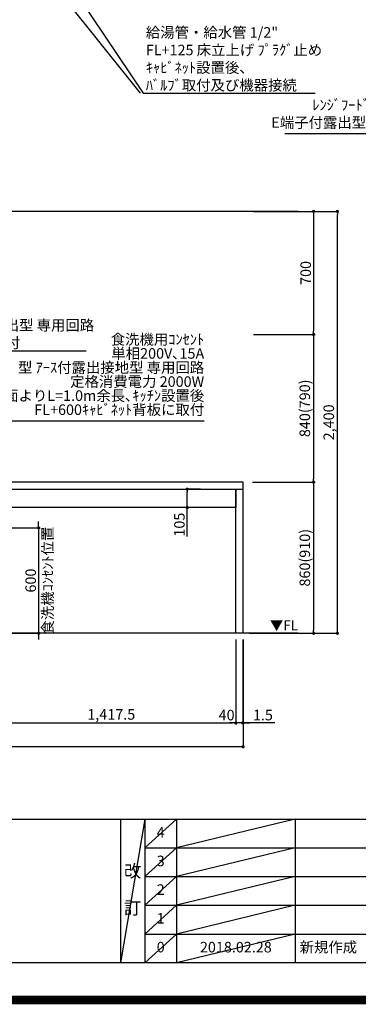
# Model space of a CAD drawing. Extents: x 27948 to 54421, y -11045 to -2175.
# Drawn here: x 45731 to 47658, y -11045 to -5444 of the extents above; entities that cross this region are included whole.
import ezdxf

# ---------------------------------------------------------------- set-up
doc = ezdxf.new("R2010")
doc.units = 0
doc.header["$LTSCALE"] = 50
doc.header["$MEASUREMENT"] = 0
doc.layers.get('0').update_dxf_attribs({"linetype": 'CONTINUOUS'})
doc.layers.get('DEFPOINTS').update_dxf_attribs({"color": 146, "linetype": 'CONTINUOUS'})
for name, color, linetype in [('111-壁仕上', 3, 'CONTINUOUS'), ('120-キャビネット（外）', 7, 'CONTINUOUS'), ('126-甲板', 2, 'CONTINUOUS'), ('160-文字', 254, 'CONTINUOUS'), ('166-寸法B', 11, 'CONTINUOUS'), ('190-図面外枠', 5, 'CONTINUOUS'), ('191-図面内枠', 4, 'CONTINUOUS')]:
    doc.layers.add(name, color=color, linetype=linetype)
doc.styles.add('KH001', font='txt')
doc.styles.add('ＭＳ ゴシック', font='txt', dxfattribs={"height": 10})
doc.dimstyles.new('KH1xx030', dxfattribs={"dimscale": 30, "dimtxt": 2, "dimasz": 0.6, "dimexe": 0.3, "dimexo": 1.2, "dimgap": 0.5, "dimtad": 3, "dimdec": 1, "dimdsep": 46, "dimlunit": 6, "dimtxsty": 'KH001', "dimblk": 'DOT', "dimcen": 1, "dimdle": 1, "dimclrd": 256, "dimclre": 256, "dimclrt": 256, "dimadec": 0, "dimazin": 0, "dimtfac": 1, "dimtdec": 1, "dimtix": 1, "dimtmove": 2, "dimatfit": 3, "dimldrblk": 'CLOSEDBLANK', "dimfxl": 1, "dimtolj": 1, "dimtzin": 0, "dimlwd": -1, "dimlwe": -1, "dimarcsym": 0})

# ---------------------------------------------------------------- blocks, each defined once
blk = doc.blocks.new('A$C5D946DDC')
at = {"layer": '190-図面外枠'}
blk.add_line((20519, 350.7), (271, 350.7), dxfattribs=at)
at = {"layer": 'DEFPOINTS'}
blk.add_lwpolyline([(0, 0), (20790, 0), (20790, 14700), (0, 14700)], close=True, dxfattribs=at)
blk = doc.blocks.new('_Dot')
at = {"color": 0, "linetype": 'ByBlock', "lineweight": -2}
blk.add_line((-0.5, 0), (-1, 0), dxfattribs=at)
at = {"color": 0, "linetype": 'ByBlock', "const_width": 0.5}
blk.add_lwpolyline([(-0.25, 0, 1), (0.25, 0, 1)], format="xyb", close=True, dxfattribs=at)
blk = doc.blocks.new('*D55')
at = {"layer": '166-寸法B', "transparency": 16777216}
for p, q in [((43402.3, -8970.6), (43402.3, -9588.7)), ((47002.3, -8970.6), (47002.3, -9588.7)), ((46984.3, -9579.7), (43420.3, -9579.7))]:
    blk.add_line(p, q, dxfattribs=at)
at = {"layer": 'DEFPOINTS', "color": 0, "transparency": 16777216}
for p in [(43402.3, -8934.6), (47002.3, -8934.6), (43402.3, -9579.7)]:
    blk.add_point(p, dxfattribs=at)
at = {"layer": '166-寸法B', "transparency": 16777216, "xscale": 18, "yscale": 18, "zscale": 18, "rotation": 180}
blk.add_blockref('_Dot', (43402.3, -9579.7), dxfattribs=at)
at = {"layer": '166-寸法B', "transparency": 16777216, "xscale": 18, "yscale": 18, "zscale": 18}
blk.add_blockref('_Dot', (47002.3, -9579.7), dxfattribs=at)
at = {"layer": '166-寸法B', "transparency": 16777216, "insert": (45202.3, -9530.9), "char_height": 60, "attachment_point": 5, "style": 'KH001'}
blk.add_mtext('\\A1;3,600', dxfattribs=at)
blk = doc.blocks.new('_ClosedBlank')
at = {"color": 0, "linetype": 'ByBlock', "lineweight": -2}
for p, q in [((-1, 0.17), (0, 0)), ((-1, 0.17), (-1, -0.17)), ((0, 0), (-1, -0.17))]:
    blk.add_line(p, q, dxfattribs=at)
blk = doc.blocks.new('*D62')
at = {"layer": '166-寸法B', "transparency": 16777216}
for p, q in [((45543.3, -8970.6), (45543.3, -9453.7)), ((46960.8, -8970.6), (46960.8, -9453.7)), ((45561.3, -9444.7), (46942.8, -9444.7))]:
    blk.add_line(p, q, dxfattribs=at)
at = {"layer": 'DEFPOINTS', "color": 0, "transparency": 16777216}
for p in [(45543.3, -8934.6), (46960.8, -8934.6), (46960.8, -9444.7)]:
    blk.add_point(p, dxfattribs=at)
at = {"layer": '166-寸法B', "transparency": 16777216, "xscale": 18, "yscale": 18, "zscale": 18, "rotation": 180}
blk.add_blockref('_Dot', (45543.3, -9444.7), dxfattribs=at)
at = {"layer": '166-寸法B', "transparency": 16777216, "xscale": 18, "yscale": 18, "zscale": 18}
blk.add_blockref('_Dot', (46960.8, -9444.7), dxfattribs=at)
at = {"layer": '166-寸法B', "transparency": 16777216, "insert": (46252, -9395.9), "char_height": 60, "attachment_point": 5, "style": 'KH001'}
blk.add_mtext('\\A1;1,417.5', dxfattribs=at)
blk = doc.blocks.new('*D63')
at = {"layer": '166-寸法B', "transparency": 16777216}
for p, q in [((46960.8, -8970.6), (46960.8, -9453.7)), ((47000.8, -8970.6), (47000.8, -9453.7)), ((46942.8, -9444.7), (46924.8, -9444.7)), ((47000.8, -9444.7), (46960.8, -9444.7)), ((47018.8, -9444.7), (47036.8, -9444.7))]:
    blk.add_line(p, q, dxfattribs=at)
at = {"layer": 'DEFPOINTS', "color": 0, "transparency": 16777216}
for p in [(46960.8, -8934.6), (47000.8, -8934.6), (46960.8, -9444.7)]:
    blk.add_point(p, dxfattribs=at)
at = {"layer": '166-寸法B', "transparency": 16777216, "xscale": 18, "yscale": 18, "zscale": 18}
blk.add_blockref('_Dot', (46960.8, -9444.7), dxfattribs=at)
at = {"layer": '166-寸法B', "transparency": 16777216, "xscale": 18, "yscale": 18, "zscale": 18, "rotation": 180}
blk.add_blockref('_Dot', (47000.8, -9444.7), dxfattribs=at)
at = {"layer": '166-寸法B', "transparency": 16777216, "insert": (46908.4, -9399.7), "char_height": 60, "attachment_point": 5, "style": 'KH001'}
blk.add_mtext('\\A1;40', dxfattribs=at)
blk = doc.blocks.new('*D64')
at = {"layer": '166-寸法B', "transparency": 16777216}
for p, q in [((47000.8, -8970.6), (47000.8, -9453.7)), ((47002.3, -8970.6), (47002.3, -9453.7)), ((46982.8, -9444.7), (46964.8, -9444.7)), ((47000.8, -9444.7), (47002.3, -9444.7)), ((47000.8, -9444.7), (47002.3, -9444.7)), ((47182.4, -9444.7), (47002.3, -9444.7)), ((47020.3, -9444.7), (47038.3, -9444.7))]:
    blk.add_line(p, q, dxfattribs=at)
at = {"layer": 'DEFPOINTS', "color": 0, "transparency": 16777216}
for p in [(47000.8, -8934.6), (47002.3, -8934.6), (47002.3, -9444.7)]:
    blk.add_point(p, dxfattribs=at)
at = {"layer": '166-寸法B', "transparency": 16777216, "xscale": 18, "yscale": 18, "zscale": 18}
blk.add_blockref('_Dot', (47000.8, -9444.7), dxfattribs=at)
at = {"layer": '166-寸法B', "transparency": 16777216, "xscale": 18, "yscale": 18, "zscale": 18, "rotation": 180}
blk.add_blockref('_Dot', (47002.3, -9444.7), dxfattribs=at)
at = {"layer": '166-寸法B', "transparency": 16777216, "insert": (47115.1, -9399.7), "char_height": 60, "attachment_point": 5, "style": 'KH001'}
blk.add_mtext('\\A1;1.5', dxfattribs=at)
blk = doc.blocks.new('*D67')
at = {"layer": '166-寸法B', "transparency": 16777216}
for p, q in [((46759.1, -8114.6), (46675.7, -8114.6)), ((46684.7, -8201.6), (46684.7, -8132.6)), ((46759.1, -8219.6), (46675.7, -8219.6)), ((46684.7, -8383.9), (46684.7, -8219.6))]:
    blk.add_line(p, q, dxfattribs=at)
at = {"layer": 'DEFPOINTS', "color": 0, "transparency": 16777216}
for p in [(46684.7, -8114.6), (46795.1, -8114.6), (46795.1, -8219.6)]:
    blk.add_point(p, dxfattribs=at)
at = {"layer": '166-寸法B', "transparency": 16777216, "xscale": 18, "yscale": 18, "zscale": 18}
for p, rotation in [((46684.7, -8114.6), 90), ((46684.7, -8219.6), 270)]:
    blk.add_blockref('_Dot', p, dxfattribs=dict(at, rotation=rotation))
at = {"layer": '166-寸法B', "transparency": 16777216, "insert": (46639.7, -8316.5), "char_height": 60, "attachment_point": 5, "rotation": 90, "style": 'KH001'}
blk.add_mtext('\\A1;105', dxfattribs=at)
blk = doc.blocks.new('*D68')
at = {"layer": '166-寸法B', "transparency": 16777216}
for p, q in [((47061.8, -6534.6), (47412.8, -6534.6)), ((47403.8, -6552.6), (47403.8, -7216.6)), ((47061.8, -7234.6), (47412.8, -7234.6))]:
    blk.add_line(p, q, dxfattribs=at)
at = {"layer": 'DEFPOINTS', "color": 0, "transparency": 16777216}
for p in [(47025.8, -6534.6), (47025.8, -7234.6), (47403.8, -7234.6)]:
    blk.add_point(p, dxfattribs=at)
at = {"layer": '166-寸法B', "transparency": 16777216, "xscale": 18, "yscale": 18, "zscale": 18}
for p, rotation in [((47403.8, -6534.6), 90), ((47403.8, -7234.6), 270)]:
    blk.add_blockref('_Dot', p, dxfattribs=dict(at, rotation=rotation))
at = {"layer": '166-寸法B', "transparency": 16777216, "insert": (47358.8, -6884.6), "char_height": 60, "attachment_point": 5, "rotation": 90, "style": 'KH001'}
blk.add_mtext('\\A1;700', dxfattribs=at)
blk = doc.blocks.new('*D69')
at = {"layer": '166-寸法B', "transparency": 16777216}
for p, q in [((47097.8, -7234.6), (47412.8, -7234.6)), ((47403.8, -7252.6), (47403.8, -8056.6)), ((47055.8, -8074.6), (47412.8, -8074.6))]:
    blk.add_line(p, q, dxfattribs=at)
at = {"layer": 'DEFPOINTS', "color": 0, "transparency": 16777216}
for p in [(47061.8, -7234.6), (47019.8, -8074.6), (47403.8, -8074.6)]:
    blk.add_point(p, dxfattribs=at)
at = {"layer": '166-寸法B', "transparency": 16777216, "xscale": 18, "yscale": 18, "zscale": 18}
for p, rotation in [((47403.8, -7234.6), 90), ((47403.8, -8074.6), 270)]:
    blk.add_blockref('_Dot', p, dxfattribs=dict(at, rotation=rotation))
at = {"layer": '166-寸法B', "transparency": 16777216, "insert": (47353.7, -7654.6), "char_height": 60, "attachment_point": 5, "rotation": 90, "style": 'KH001'}
blk.add_mtext('\\A1;840(790)', dxfattribs=at)
blk = doc.blocks.new('*D70')
at = {"layer": '166-寸法B', "transparency": 16777216}
for p, q in [((47055.8, -8074.6), (47412.8, -8074.6)), ((47403.8, -8092.6), (47403.8, -8916.6)), ((47036.8, -8934.6), (47412.8, -8934.6))]:
    blk.add_line(p, q, dxfattribs=at)
at = {"layer": 'DEFPOINTS', "color": 0, "transparency": 16777216}
for p in [(47019.8, -8074.6), (47000.8, -8934.6), (47403.8, -8934.6)]:
    blk.add_point(p, dxfattribs=at)
at = {"layer": '166-寸法B', "transparency": 16777216, "xscale": 18, "yscale": 18, "zscale": 18}
for p, rotation in [((47403.8, -8074.6), 90), ((47403.8, -8934.6), 270)]:
    blk.add_blockref('_Dot', p, dxfattribs=dict(at, rotation=rotation))
at = {"layer": '166-寸法B', "transparency": 16777216, "insert": (47353.7, -8504.6), "char_height": 60, "attachment_point": 5, "rotation": 90, "style": 'KH001'}
blk.add_mtext('\\A1;860(910)', dxfattribs=at)
blk = doc.blocks.new('*D71')
at = {"layer": '166-寸法B', "transparency": 16777216}
for p, q in [((47061.8, -6534.6), (47547.8, -6534.6)), ((47538.8, -8916.6), (47538.8, -6552.6)), ((47036.8, -8934.6), (47547.8, -8934.6))]:
    blk.add_line(p, q, dxfattribs=at)
at = {"layer": 'DEFPOINTS', "color": 0, "transparency": 16777216}
for p in [(47025.8, -6534.6), (47538.8, -6534.6), (47000.8, -8934.6)]:
    blk.add_point(p, dxfattribs=at)
at = {"layer": '166-寸法B', "transparency": 16777216, "xscale": 18, "yscale": 18, "zscale": 18}
for p, rotation in [((47538.8, -6534.6), 90), ((47538.8, -8934.6), 270)]:
    blk.add_blockref('_Dot', p, dxfattribs=dict(at, rotation=rotation))
at = {"layer": '166-寸法B', "transparency": 16777216, "insert": (47490, -7734.6), "char_height": 60, "attachment_point": 5, "rotation": 90, "style": 'KH001'}
blk.add_mtext('\\A1;2,400', dxfattribs=at)
blk = doc.blocks.new('*D328')
at = {"layer": '166-寸法B', "transparency": 16777216}
for p, q in [((44843.3, -8334.6), (45847.6, -8334.6)), ((45838.6, -8316.6), (45838.6, -8298.6)), ((45838.6, -8334.6), (45838.6, -8934.6)), ((44783.3, -8934.6), (45847.6, -8934.6)), ((45838.6, -8952.6), (45838.6, -8970.6))]:
    blk.add_line(p, q, dxfattribs=at)
at = {"layer": 'DEFPOINTS', "color": 0, "transparency": 16777216}
for p in [(44807.3, -8334.6), (44747.3, -8934.6), (45838.6, -8934.6)]:
    blk.add_point(p, dxfattribs=at)
at = {"layer": '166-寸法B', "transparency": 16777216, "xscale": 18, "yscale": 18, "zscale": 18}
for p, rotation in [((45838.6, -8334.6), 270), ((45838.6, -8934.6), 90)]:
    blk.add_blockref('_Dot', p, dxfattribs=dict(at, rotation=rotation))
at = {"layer": '166-寸法B', "transparency": 16777216, "char_height": 60, "attachment_point": 5, "rotation": 90, "style": 'KH001'}
for s, insert in [('\\A1;食洗機ｺﾝｾﾝﾄ位置', (45889.9, -8634.6)), ('\\A1;600', (45793.6, -8634.6))]:
    blk.add_mtext(s, dxfattribs=dict(at, insert=insert))

msp = doc.modelspace()

# ---------------------------------------------------------------- linework, layer by layer
at = {"layer": '111-壁仕上', "ltscale": 2}
for p, q in [((47316.24, -6534.55), (42293.06, -6534.55)), ((47316.24, -8934.55), (42300.99, -8934.55))]:
    msp.add_line(p, q, dxfattribs=at)
at = {"layer": '120-キャビネット（外）', "color": 6}
for points in [[(45543.28, -8114.55), (46960.78, -8114.55), (46960.78, -8219.55), (45543.28, -8219.55)], [(46960.78, -8114.55), (47000.76, -8114.55), (47000.76, -8934.55), (46960.78, -8934.55)]]:
    msp.add_lwpolyline(points, close=True, dxfattribs=at)
at = {"layer": '126-甲板'}
msp.add_lwpolyline([(47002.28, -8074.55), (43402.28, -8074.55), (43402.28, -8114.55), (47002.28, -8114.55)], close=True, dxfattribs=at)
at = {"layer": '191-図面内枠'}
for p, q in [((42084.55, -9992.67), (54233.37, -9992.67)), ((46304.81, -9992.67), (46304.81, -10809.6)), ((46442.92, -9992.67), (46442.92, -10809.6)), ((46623.89, -9992.67), (46623.89, -10809.6)), ((47298.53, -9992.67), (47298.53, -10809.6)), ((46442.92, -10155.6), (50927.33, -10155.6)), ((46442.92, -10318.6), (50927.33, -10318.6)), ((46442.92, -10481.6), (50927.33, -10481.6)), ((46442.92, -10645.6), (50927.33, -10645.6))]:
    msp.add_line(p, q, dxfattribs=at)
at = {"layer": 'DEFPOINTS'}
for p, q in [((46442.92, -9992.67), (46304.81, -10809.6)), ((46623.89, -9992.67), (46442.92, -10155.67)), ((47298.53, -9992.67), (46623.89, -10155.6)), ((46623.89, -10155.6), (46442.92, -10318.6)), ((47298.53, -10155.6), (46623.89, -10318.6)), ((46623.89, -10318.6), (46442.92, -10481.6)), ((47298.53, -10318.6), (46623.89, -10481.6)), ((46623.89, -10481.6), (46442.92, -10645.6)), ((47298.53, -10481.6), (46623.89, -10645.6)), ((46623.89, -10645.6), (46442.92, -10809.6)), ((47298.53, -10645.6), (46623.89, -10809.6))]:
    msp.add_line(p, q, dxfattribs=at)
at = {"layer": 'DEFPOINTS', "color": 1, "const_width": 50}
msp.add_lwpolyline([(41921.96, -11020), (54395.95, -11020), (54395.95, -2200), (41921.96, -2200)], close=True, dxfattribs=at)

# ---------------------------------------------------------------- block references
at = {"layer": '190-図面外枠', "xscale": 0.599999999976717, "yscale": 0.599999999976717, "zscale": 0.599999999976717}
msp.add_blockref('A$C5D946DDC', (41921.96, -11020), dxfattribs=at)

# ---------------------------------------------------------------- texts
at = {"layer": '160-文字', "char_height": 60, "style": 'KH001'}
for s, insert, attachment_point in [('\\A1;給湯管・給水管 1/2"\\PFL+125 床立上げ ﾌﾟﾗｸﾞ止め\\Pｷｬﾋﾞﾈｯﾄ設置後、\\Pﾊﾞﾙﾌﾞ取付及び機器接続', (46448.8, -5846.63), 7), ('{ﾚﾝｼﾞﾌｰﾄﾞ用ｺﾝｾﾝﾄ\u3000単相100V\\PE端子付露出型\u3000天井補強桟へ設置}', (48439.22, -6077.55), 9), ('\\A1;IHｸｯｷﾝｸﾞﾋｰﾀｰ用ｺﾝｾﾝﾄ\\P単相200V 30A 接地極付露出型 専用回路\\Pｷｬﾋﾞﾈｯﾄ設置後、背板に取付', (44711.8, -7312), 7)]:
    msp.add_mtext(s, dxfattribs=dict(at, insert=insert, attachment_point=attachment_point))
at = {"layer": '160-文字', "style": 'KH001'}
for s, insert, char_height, attachment_point, line_spacing_factor in [('{食洗機用ｺﾝｾﾝﾄ\\P単相200V､15A\\P  型 ｱｰｽ付露出接地型 専用回路\\P定格消費電力 2000W\\P床面よりL=1.0m余長､ｷｯﾁﾝ設置後\\PFL+600ｷｬﾋﾞﾈｯﾄ背板に取付}', (46781.19, -7711.31), 60, 9, 0.8), ('4', (46533.4, -10074.17), 60, 5, 0.876232), ('改\\P\\P訂', (46373.86, -10401.13), 72, 5, 0.876232), ('3', (46533.4, -10237.1), 60, 5, 0.876232), ('2', (46533.4, -10400.1), 60, 5, 0.876232), ('1', (46533.4, -10563.6), 60, 5, 0.876232), ('0', (46533.4, -10727.6), 60, 5, 0.876232), ('2018.02.28', (46961.21, -10727.6), 60, 5, 0.876232), ('新規作成', (47323.84, -10727.6), 60, 4, 0.876232)]:
    msp.add_mtext(s, dxfattribs=dict(at, insert=insert, char_height=char_height, attachment_point=attachment_point, line_spacing_factor=line_spacing_factor))
at = {"layer": '160-文字', "color": 4, "lineweight": 0, "insert": (47314.98, -8861.05), "char_height": 56, "attachment_point": 3, "line_spacing_factor": 0.782827, "style": 'ＭＳ ゴシック'}
msp.add_mtext('▼FL', dxfattribs=at)

# ---------------------------------------------------------------- dimensions: what is measured, and where the dimension line sits
at = {"layer": '166-寸法B'}
for base, p1, p2, picture, middle in [((47538.76, -6534.55), (47000.76, -8934.55), (47025.76, -6534.55), '*D71', (47489.95, -7734.55)), ((47403.76, -7234.55), (47025.76, -6534.55), (47025.76, -7234.55), '*D68', (47358.76, -6884.55))]:
    dim = msp.add_linear_dim(base=base, p1=p1, p2=p2, angle=90, dimstyle='KH1xx030', dxfattribs=at)
    dim.commit()
    dim.dimension.update_dxf_attribs({"geometry": picture, "text_midpoint": middle})
for base, p1, p2, override, picture, middle in [((47403.76, -8074.55), (47061.76, -7234.55), (47019.76, -8074.55), {"dimpost": '(790)'}, '*D69', (47353.73, -7654.55)), ((47403.76, -8934.55), (47019.76, -8074.55), (47000.76, -8934.55), {"dimpost": '(910)'}, '*D70', (47353.73, -8504.55))]:
    dim = msp.add_linear_dim(base=base, p1=p1, p2=p2, angle=90, dimstyle='KH1xx030', override=override, dxfattribs=at)
    dim.commit()
    dim.dimension.update_dxf_attribs({"geometry": picture, "text_midpoint": middle})
dim = msp.add_linear_dim(base=(46684.67, -8114.55), p1=(46795.08, -8219.55), p2=(46795.08, -8114.55), angle=90, dimstyle='KH1xx030', override={"dimtmove": 1}, dxfattribs=at)
dim.commit()
dim.dimension.update_dxf_attribs({"geometry": '*D67', "text_midpoint": (46673.5, -8316.48), "dimtype": 128})
dim = msp.add_linear_dim(base=(45838.63, -8934.55), p1=(44807.27, -8334.55), p2=(44747.28, -8934.55), angle=90, text='<>\\X食洗機ｺﾝｾﾝﾄ位置', dimstyle='KH1xx030', dxfattribs=at)
dim.commit()
dim.dimension.update_dxf_attribs({"geometry": '*D328', "text_midpoint": (45838.63, -8634.55)})
for base, p1, p2, picture, middle in [((43402.28, -9579.72), (47002.28, -8934.55), (43402.28, -8934.55), '*D55', (45202.28, -9530.91)), ((46960.78, -9444.72), (45543.28, -8934.55), (46960.78, -8934.55), '*D62', (46252.03, -9395.91))]:
    dim = msp.add_linear_dim(base=base, p1=p1, p2=p2, dimstyle='KH1xx030', dxfattribs=at)
    dim.commit()
    dim.dimension.update_dxf_attribs({"geometry": picture, "text_midpoint": middle})
dim = msp.add_linear_dim(base=(46960.78, -9444.72), p1=(47000.76, -8934.55), p2=(46960.78, -8934.55), dimstyle='KH1xx030', dxfattribs=at)
dim.commit()
dim.dimension.update_dxf_attribs({"geometry": '*D63', "text_midpoint": (46908.42, -9399.72), "dimtype": 128})
dim = msp.add_linear_dim(base=(47002.28, -9444.72), p1=(47000.76, -8934.55), p2=(47002.28, -8934.55), dimstyle='KH1xx030', override={"dimtmove": 1}, dxfattribs=at)
dim.commit()
dim.dimension.update_dxf_attribs({"geometry": '*D64', "text_midpoint": (47115.05, -9460.28), "dimtype": 128})

# ---------------------------------------------------------------- leaders
at = {"layer": '160-文字'}
msp.add_leader([(44994.26, -4080.06), (46415.8, -5861.63)], dimstyle='KH1xx030', override={"dimgap": 0.5, "dimtad": 1}, dxfattribs=at)
at = {"layer": '160-文字', "annotation_type": 0, "has_hookline": 1}
for points, hookline_direction, text_width in [([(45234.26, -4072.68), (46433.2, -5861.63), (46433.8, -5861.63)], 0, 964.26), ([(48908.47, -6419.39), (48454.82, -6092.55), (48454.22, -6092.55)], 1, 1199.82), ([(44098.33, -8239.75), (44696.2, -7327), (44696.8, -7327)], 0, 1397.52), ([(44770.79, -8301.55), (45636.81, -7726.31), (45637.41, -7726.31)], 0, 1128.78)]:
    msp.add_leader(points, dimstyle='KH1xx030', override={"dimgap": 0.5, "dimtad": 1}, dxfattribs=dict(at, hookline_direction=hookline_direction, text_width=text_width))

doc.saveas('drawing.dxf')
